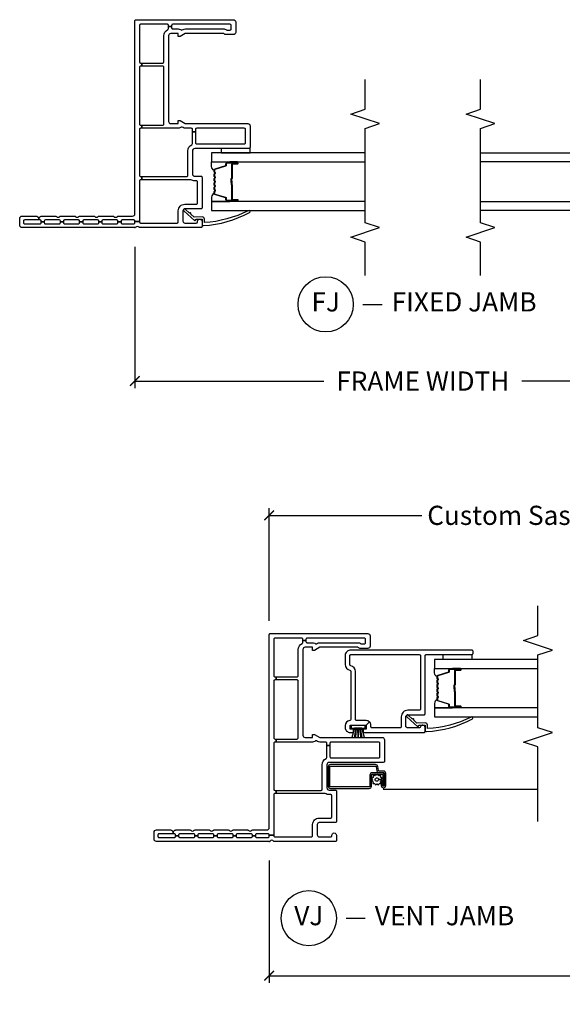
# Model space of a CAD drawing. Units: inches. Extents: x 2 to 194, y 2 to 127.
# Drawn here: x 165 to 172, y 2 to 15 of the extents above; entities that cross this region are included whole.
import ezdxf

# ---------------------------------------------------------------- set-up
doc = ezdxf.new("R2010")
doc.units = ezdxf.units.IN
doc.header["$MEASUREMENT"] = 0
doc.layers.get('Defpoints').update_dxf_attribs({"color": 253})
for name, color, linetype in [('ZP-ANNO-DIMS-DWNLD', 2, 'Continuous'), ('ZP-ANNO-MARK', 9, 'Continuous'), ('ZP-ANNO-TITL', 44, 'Continuous'), ('ZP-SECT-ALUM', 63, 'Continuous'), ('ZP-SECT-GLAS', 153, 'Continuous'), ('ZP-SECT-SCRN', 234, 'Screen'), ('ZP-SECT-SEAL', 8, 'Continuous'), ('ZP-SECT-VINL', 130, 'Continuous'), ('ZP-SECT-WSTP', 40, 'Continuous')]:
    doc.layers.add(name, color=color, linetype=linetype)
doc.layers.add('ZP-ANNO-NPLT', color=7, linetype='Continuous', plot=False)
doc.styles.get("Standard").update_dxf_attribs({"font": 'arial.ttf'})
doc.linetypes.add('Screen', pattern='A,0.0625,-0.09375,[133,ltypeshp.shx,S=0.0375,R=0,X=-0.0625,Y=0],-0.0625,0.03125', length=0.25)
doc.dimstyles.new('Frame Make Height and Width', dxfattribs={"dimtxt": 0.25, "dimasz": 0.125, "dimexe": 0.09375, "dimexo": 0.25, "dimgap": 0.0875, "dimtad": 0, "dimdec": 4, "dimzin": 10, "dimdsep": 46, "dimlunit": 5, "dimtxsty": 'Standard', "dimblk1": 'ARCHTICK', "dimblk2": 'ARCHTICK', "dimsah": 1, "dimcen": 0.09, "dimclrd": 256, "dimclre": 256, "dimclrt": 255, "dimadec": 3, "dimazin": 2, "dimtfac": 0.75, "dimtdec": 4, "dimtofl": 0, "dimtmove": 2, "dimatfit": 3, "dimfxl": 1, "dimfrac": 2, "dimtolj": 1, "dimtzin": 0, "dimlwd": -1, "dimlwe": -1, "dimarcsym": 0})

# ---------------------------------------------------------------- blocks, each defined once
blk = doc.blocks.new('101CS - Vin22 VW SW FF (2 11-16 in) OAW (Dual .75 in 3mm IG) V J X')
at = {"layer": 'ZP-ANNO-NPLT'}
blk.add_point((0, 0), dxfattribs=at)
at = {"layer": 'ZP-SECT-ALUM'}
for points in [[(0.896, -1.468), (0.896, -1.341, 0.414214), (0.866, -1.311), (0.72, -1.311, -0.414214), (0.71, -1.301), (0.71, -0.798, -0.414214), (0.72, -0.788), (0.972, -0.788, -0.414214), (0.982, -0.798), (0.982, -1.384, -0.36397), (0.974, -1.394), (0.922, -1.403, 0.36397), (0.897, -1.433), (0.897, -1.488, -0.414214), (0.887, -1.498), (0.725, -1.498, -0.414214), (0.72, -1.493), (0.72, -1.483, -0.414214), (0.725, -1.478), (0.794, -1.478), (0.794, -1.458), (0.725, -1.458, 0.414214), (0.7, -1.483), (0.7, -1.493, 0.414214), (0.725, -1.518), (0.887, -1.518, 0.414214), (0.917, -1.488), (0.917, -1.433, -0.36397), (0.925, -1.423), (0.977, -1.414, 0.36397), (1.002, -1.384), (1.002, -0.798, 0.414214), (0.972, -0.768), (0.72, -0.768, 0.414214), (0.69, -0.798), (0.69, -1.301, 0.414214), (0.72, -1.331), (0.866, -1.331, -0.414214), (0.876, -1.341), (0.876, -1.468, -0.414214), (0.866, -1.478), (0.725, -1.478), (0.725, -1.498), (0.866, -1.498, 0.414214)], [(2.152, -2.186, -0.329751), (2.163, -2.194), (2.206, -2.334, 0.329751), (2.212, -2.339), (2.232, -2.339, -0.414214), (2.244, -2.351), (2.244, -2.489, -1), (2.229, -2.489), (2.229, -2.426, 0.414214), (2.224, -2.421), (2.043, -2.421, -0.414214), (2.038, -2.416), (2.038, -2.414, 0.414214), (2.036, -2.412), (1.988, -2.412), (1.988, -2.408), (2.036, -2.408, -0.414214), (2.042, -2.414), (2.042, -2.416, 0.414214), (2.043, -2.417), (2.224, -2.417, -0.414214), (2.233, -2.426), (2.233, -2.489, 1), (2.239, -2.489), (2.239, -2.351, 0.414214), (2.232, -2.344), (2.212, -2.344, -0.329751), (2.201, -2.335), (2.158, -2.195, 0.329751), (2.152, -2.191), (2.129, -2.191, 0.198912), (2.124, -2.193), (2.118, -2.198, -0.414214), (2.105, -2.198), (2.1, -2.193, 0.198912), (2.095, -2.191), (2.072, -2.191, 0.198912), (2.067, -2.193), (2.061, -2.198, -0.414214), (2.048, -2.198), (2.043, -2.193, 0.198912), (2.038, -2.191), (2.015, -2.191, 0.198912), (2.01, -2.193), (2.004, -2.198, -0.414214), (1.991, -2.198), (1.986, -2.193, 0.198912), (1.981, -2.191), (1.958, -2.191, 0.198912), (1.953, -2.193), (1.947, -2.198, -0.414214), (1.934, -2.198), (1.929, -2.193, 0.198912), (1.924, -2.191), (1.901, -2.191, 0.198912), (1.896, -2.193), (1.89, -2.198, -0.414214), (1.877, -2.198), (1.872, -2.193, 0.198912), (1.867, -2.191), (1.844, -2.191, 0.329751), (1.837, -2.195), (1.794, -2.335, -0.329751), (1.783, -2.344), (1.763, -2.344, 0.414214), (1.756, -2.351), (1.756, -2.489, 1), (1.762, -2.489), (1.762, -2.426, -0.414214), (1.772, -2.417), (1.953, -2.417, 0.341999), (1.954, -2.416, -0.341999), (1.958, -2.412), (2.008, -2.412), (2.008, -2.416), (1.959, -2.416, 0.327919), (1.958, -2.417, -0.327919), (1.953, -2.421), (1.772, -2.421, 0.414214), (1.767, -2.426), (1.767, -2.489, -1), (1.752, -2.489), (1.752, -2.351, -0.414214), (1.763, -2.339), (1.783, -2.339, 0.329751), (1.79, -2.334), (1.833, -2.194, -0.329751), (1.844, -2.186), (1.867, -2.186, -0.198912), (1.875, -2.189), (1.88, -2.195, 0.414214), (1.887, -2.195), (1.892, -2.189, -0.198912), (1.901, -2.186), (1.924, -2.186, -0.198912), (1.932, -2.189), (1.937, -2.195, 0.414214), (1.944, -2.195), (1.949, -2.189, -0.198912), (1.958, -2.186), (1.981, -2.186, -0.198912), (1.989, -2.189), (1.994, -2.195, 0.414214), (2.001, -2.195), (2.006, -2.189, -0.198912), (2.015, -2.186), (2.038, -2.186, -0.198912), (2.046, -2.189), (2.051, -2.195, 0.414214), (2.058, -2.195), (2.063, -2.189, -0.198912), (2.072, -2.186), (2.095, -2.186, -0.198912), (2.103, -2.189), (2.108, -2.195, 0.414214), (2.115, -2.195), (2.12, -2.189, -0.198912), (2.129, -2.186)]]:
    blk.add_lwpolyline(points, format="xyb", close=True, dxfattribs=at)
at = {"layer": 'ZP-SECT-GLAS', "flags": 128}
for points in [[(1.74, -3.5), (1.74, -2.154), (1.623, -2.154), (1.623, -3.5)], [(2.373, -3.5), (2.373, -2.154), (2.256, -2.154), (2.256, -3.5)]]:
    blk.add_lwpolyline(points, dxfattribs=at)
at = {"layer": 'ZP-SECT-SCRN'}
blk.add_line((0.682, -1.485), (0.682, -3.5), dxfattribs=at)
at = {"layer": 'ZP-SECT-SEAL'}
for points in [[(1.833, -2.194, -0.329751), (1.844, -2.186), (1.85, -2.186, 0.300665), (1.798, -2.154), (1.74, -2.154), (1.74, -2.388), (1.752, -2.388), (1.752, -2.351, -0.414214), (1.763, -2.339), (1.783, -2.339, 0.329751), (1.79, -2.334)], [(2.163, -2.194, 0.329751), (2.152, -2.186), (2.146, -2.186, -0.300665), (2.197, -2.154), (2.256, -2.154), (2.256, -2.388), (2.244, -2.388), (2.244, -2.351, 0.414214), (2.232, -2.339), (2.212, -2.339, -0.329751), (2.206, -2.334)], [(1.74, -2.388), (1.752, -2.388), (1.752, -2.489, 0.120168), (1.753, -2.492), (1.74, -2.492)], [(2.256, -2.388), (2.244, -2.388), (2.244, -2.489, -0.120168), (2.243, -2.492), (2.256, -2.492)]]:
    blk.add_lwpolyline(points, format="xyb", close=True, dxfattribs=at)
at = {"layer": 'ZP-SECT-VINL'}
for points in [[(1.081, -0.741, 0.28969), (1.095, -0.75), (1.25, -0.75), (1.25, -0.79), (1.105, -0.79, 0.414214), (1.09, -0.805), (1.09, -1.425, 0.414214), (1.105, -1.44), (1.28, -1.44, 0.414214), (1.295, -1.425), (1.295, -0.805, 0.414214), (1.28, -0.79), (1.25, -0.79), (1.25, -0.75), (1.28, -0.75, 0.414214), (1.295, -0.735), (1.295, -0.658, -0.128803), (1.303, -0.628), (1.309, -0.617, 0.261951), (1.309, -0.603), (1.303, -0.592, -0.128803), (1.295, -0.562), (1.295, -0.089), (1.335, -0.089), (1.335, -0.363, 0.414214), (1.35, -0.378), (2.09, -0.378, 0.414214), (2.105, -0.363), (2.105, -0.089), (2.145, -0.089), (2.145, -0.363, 0.414214), (2.16, -0.378), (2.5, -0.378, -0.28969), (2.581, -0.429, 0.28969), (2.595, -0.438), (2.62, -0.438), (2.62, -0.478), (2.605, -0.478, 0.414214), (2.59, -0.493), (2.59, -0.562, -0.128803), (2.582, -0.592), (2.576, -0.603, 0.261951), (2.576, -0.617), (2.582, -0.628, -0.128803), (2.59, -0.658), (2.59, -1.152, -0.147477), (2.577, -1.193, 0.147477), (2.575, -1.202), (2.575, -1.238, 0.414214), (2.59, -1.253), (2.635, -1.253, 0.414214), (2.65, -1.238), (2.65, -0.493, 0.414214), (2.635, -0.478), (2.62, -0.478), (2.62, -0.438), (2.635, -0.438, 0.414214), (2.65, -0.423), (2.65, -0.075, 0.414214), (2.635, -0.06), (2.16, -0.06, 0.414214), (2.145, -0.075), (2.145, -0.089), (2.105, -0.089), (2.105, -0.075, 0.414214), (2.09, -0.06), (1.35, -0.06, 0.414214), (1.335, -0.075), (1.335, -0.089), (1.295, -0.089), (1.295, -0.075, 0.414214), (1.28, -0.06), (0.68, -0.06, 0.414214), (0.665, -0.075), (0.665, -0.089), (0.625, -0.089), (0.625, -0.075, 0.414214), (0.61, -0.06), (0.08, -0.06), (0.08, 0), (0.085, 0, 0.414214), (0.1, 0.015), (0.1, 0.165, 0.414214), (0.085, 0.18), (0.075, 0.18), (0.075, 0.22), (0.085, 0.22, 0.414214), (0.1, 0.235), (0.1, 0.415, 0.414214), (0.085, 0.43), (0.075, 0.43), (0.075, 0.47), (0.085, 0.47, 0.414214), (0.1, 0.485), (0.1, 0.665, 0.414214), (0.085, 0.68), (0.075, 0.68), (0.075, 0.72), (0.085, 0.72, 0.414214), (0.1, 0.735), (0.1, 0.915, 0.414214), (0.085, 0.93), (0.075, 0.93), (0.075, 0.97), (0.085, 0.97, 0.414214), (0.1, 0.985), (0.1, 1.165, 0.414214), (0.085, 1.18), (0.075, 1.18), (0.075, 1.22), (0.085, 1.22, 0.414214), (0.1, 1.235), (0.1, 1.25), (0.135, 1.25, 0.213422), (0.145, 1.228, -0.213422), (0.15, 1.216), (0.15, 1.034, -0.213422), (0.145, 1.022, 0.447214), (0.145, 0.978, -0.213422), (0.15, 0.966), (0.15, 0.784, -0.213422), (0.145, 0.772, 0.447214), (0.145, 0.728, -0.213422), (0.15, 0.716), (0.15, 0.534, -0.213422), (0.145, 0.522, 0.447214), (0.145, 0.478, -0.213422), (0.15, 0.466), (0.15, 0.284, -0.213422), (0.145, 0.272, 0.447214), (0.145, 0.228, -0.213422), (0.15, 0.216), (0.15, 0.03, 0.414214), (0.18, 0), (2.695, 0, -0.414214), (2.71, -0.015), (2.71, -1.283, -0.414214), (2.68, -1.313), (2.545, -1.313, -0.414214), (2.515, -1.283), (2.515, -1.178, -0.267949), (2.523, -1.165, 0.267949), (2.53, -1.152), (2.53, -0.657), (2.49, -0.588), (2.49, -0.563), (2.53, -0.563), (2.53, -0.468, 0.414214), (2.5, -0.438), (1.385, -0.438, 0.414214), (1.355, -0.468), (1.355, -0.563), (1.395, -0.563), (1.395, -0.588), (1.355, -0.657), (1.355, -1.47, -0.414214), (1.325, -1.5), (1.045, -1.5, -0.414214), (1.03, -1.485), (1.03, -0.78, 0.414214), (1, -0.75), (0.7, -0.75, 0.414214), (0.67, -0.78), (0.67, -0.86, -0.414214), (0.655, -0.875), (0.26, -0.875, -0.414214), (0.245, -0.86), (0.245, -0.65, 0.414214), (0.22, -0.625), (0.085, -0.625, 0.414214), (0.06, -0.65), (0.06, -0.8, 0.414214), (0.075, -0.815), (0.08, -0.815, -1), (0.08, -0.875), (0.015, -0.875, -0.414214), (0, -0.86), (0, -0.067, -0.213422), (0.005, -0.055, 0.447214), (0.005, -0.011, -0.213422), (0, 0.001), (0, 1.47, -0.414214), (0.03, 1.5), (0.12, 1.5, -0.414214), (0.15, 1.47), (0.15, 1.284, -0.213422), (0.145, 1.272, 0.213422), (0.135, 1.25), (0.1, 1.25), (0.1, 1.435, 0.414214), (0.085, 1.45), (0.065, 1.45, 0.414214), (0.05, 1.435), (0.05, 1.235, 0.414214), (0.065, 1.22), (0.075, 1.22), (0.075, 1.18), (0.065, 1.18, 0.414214), (0.05, 1.165), (0.05, 0.985, 0.414214), (0.065, 0.97), (0.075, 0.97), (0.075, 0.93), (0.065, 0.93, 0.414214), (0.05, 0.915), (0.05, 0.735, 0.414214), (0.065, 0.72), (0.075, 0.72), (0.075, 0.68), (0.065, 0.68, 0.414214), (0.05, 0.665), (0.05, 0.485, 0.414214), (0.065, 0.47), (0.075, 0.47), (0.075, 0.43), (0.065, 0.43, 0.414214), (0.05, 0.415), (0.05, 0.235, 0.414214), (0.065, 0.22), (0.075, 0.22), (0.075, 0.18), (0.065, 0.18, 0.414214), (0.05, 0.165), (0.05, 0.015, 0.414214), (0.065, 0), (0.08, 0), (0.08, -0.06), (0.075, -0.06, 0.414214), (0.06, -0.075), (0.06, -0.55, 0.414214), (0.075, -0.565), (0.22, -0.565, -0.414214), (0.305, -0.65), (0.305, -0.8, 0.414214), (0.32, -0.815), (0.595, -0.815, 0.414214), (0.61, -0.8), (0.61, -0.78, -0.147477), (0.625, -0.73), (0.625, -0.089), (0.665, -0.089), (0.665, -0.675, 0.414214), (0.68, -0.69), (1, -0.69, -0.28969)], [(2.495, -1.064, 0.414214), (2.42, -0.989), (2.305, -0.989, 0.365977), (2.231, -1.051, -0.365977), (2.216, -1.064), (1.59, -1.064, -0.396012), (1.575, -1.049, 0.396012), (1.51, -0.989), (1.485, -0.989, 0.414214), (1.42, -1.054), (1.42, -1.096), (1.465, -1.096), (1.465, -1.054), (1.515, -1.054), (1.515, -1.264), (1.515, -1.264), (1.557, -1.306, 0.198912), (1.575, -1.264), (1.575, -1.139, -0.414214), (1.59, -1.124), (2.215, -1.124, 0.365977), (2.289, -1.061, -0.365977), (2.304, -1.049), (2.42, -1.049, -0.414214), (2.435, -1.064), (2.435, -1.954, -0.414214), (2.42, -1.969), (1.725, -1.969, -0.414214), (1.71, -1.954), (1.71, -1.804, 0.414214), (1.625, -1.719), (1.495, -1.719, -0.414214), (1.48, -1.704), (1.48, -1.339, -0.414214), (1.495, -1.324), (1.515, -1.324, 0.198912), (1.557, -1.306), (1.515, -1.264), (1.465, -1.264), (1.465, -1.221), (1.42, -1.221), (1.42, -2.014, 0.414214), (1.435, -2.029), (1.485, -2.029, 0.893792), (1.492, -1.969, -0.350001), (1.48, -1.955), (1.48, -1.804, -0.414214), (1.505, -1.779), (1.625, -1.779, -0.414214), (1.65, -1.804), (1.65, -2.014, 0.414214), (1.665, -2.029), (2.42, -2.029, -0.414214), (2.435, -2.044), (2.435, -2.639, 0.414214), (2.45, -2.654), (2.48, -2.654, 0.414214), (2.495, -2.639)], [(1.545, -2.031), (1.54, -1.924), (1.579, -1.882, 1.053739), (1.593, -1.867), (1.645, -1.811, 1.006821), (1.624, -1.79), (1.495, -1.935), (1.515, -1.954), (1.515, -2.029), (1.45, -2.029, 0.431886), (1.431, -2.048, 0.106114), (1.596, -2.648, 1), (1.619, -2.629, -0.10298), (1.47, -2.059), (1.515, -2.059, 0.39896)]]:
    blk.add_lwpolyline(points, format="xyb", close=True, dxfattribs=at)
at = {"layer": 'ZP-SECT-WSTP'}
blk.add_lwpolyline([(1.475, -1.065), (1.475, -1.111), (1.475, -1.205), (1.475, -1.111, -0.023165), (1.355, -1.075), (1.355, -1.109), (1.475, -1.13), (1.355, -1.123), (1.355, -1.158), (1.475, -1.153), (1.475, -1.163), (1.355, -1.158), (1.355, -1.193), (1.475, -1.186), (1.355, -1.207), (1.355, -1.242, -0.021693), (1.475, -1.205), (1.475, -1.251), (1.51, -1.251), (1.51, -1.065), (1.475, -1.065)], format="xyb", dxfattribs=at)
at = {"layer": 'ZP-SECT-WSTP', "linetype": 'Continuous'}
blk.add_lwpolyline([(0.736, -1.384), (0.749, -1.402), (0.737, -1.421), (0.757, -1.431), (0.756, -1.453), (0.779, -1.451), (0.782, -1.458), (0.794, -1.458), (0.794, -1.468), (0.807, -1.458), (0.807, -1.424, -0.339454), (0.784, -1.408, -1), (0.828, -1.395, -0.493145), (0.807, -1.424), (0.807, -1.458), (0.826, -1.471), (0.836, -1.45), (0.858, -1.452), (0.856, -1.429), (0.877, -1.419), (0.863, -1.4), (0.876, -1.382), (0.855, -1.372), (0.857, -1.349), (0.834, -1.352), (0.824, -1.331), (0.805, -1.345), (0.786, -1.332), (0.777, -1.353), (0.754, -1.351), (0.757, -1.374)], format="xyb", close=True, dxfattribs=at)
at = {"layer": 'ZP-SECT-WSTP'}
blk.add_lwpolyline([(2.373, -2.264), (2.435, -2.264), (2.435, -2.639), (2.373, -2.639)], close=True, dxfattribs=at)
blk = doc.blocks.new('101CS - Vin22 VW SW FF (2 11-16 in) OAW (Dual .75 in 3mm IG) F J TR')
at = {"layer": 'ZP-ANNO-NPLT'}
blk.add_point((0, 0), dxfattribs=at)
at = {"layer": 'ZP-SECT-ALUM'}
blk.add_lwpolyline([(0.752, -1.033, -0.329751), (0.763, -1.041), (0.806, -1.181, 0.329751), (0.812, -1.186), (0.833, -1.186, -0.414214), (0.844, -1.197), (0.844, -1.335, -1), (0.829, -1.335), (0.829, -1.273, 0.414214), (0.824, -1.268), (0.643, -1.268, -0.414214), (0.638, -1.263), (0.638, -1.261, 0.414214), (0.636, -1.259), (0.588, -1.259), (0.588, -1.254), (0.636, -1.254, -0.414214), (0.643, -1.261), (0.643, -1.263, 0.414214), (0.643, -1.263), (0.824, -1.263, -0.414214), (0.834, -1.273), (0.834, -1.335, 1), (0.84, -1.335), (0.84, -1.197, 0.414214), (0.833, -1.19), (0.812, -1.19, -0.329751), (0.801, -1.182), (0.759, -1.042, 0.329751), (0.752, -1.037), (0.729, -1.037, 0.198912), (0.724, -1.039), (0.719, -1.044, -0.414214), (0.705, -1.044), (0.7, -1.039, 0.198912), (0.695, -1.037), (0.672, -1.037, 0.198912), (0.667, -1.039), (0.662, -1.044, -0.414214), (0.648, -1.044), (0.643, -1.039, 0.198912), (0.638, -1.037), (0.615, -1.037, 0.198912), (0.61, -1.039), (0.605, -1.044, -0.414214), (0.591, -1.044), (0.586, -1.039, 0.198912), (0.581, -1.037), (0.558, -1.037, 0.198912), (0.553, -1.039), (0.548, -1.044, -0.414214), (0.534, -1.044), (0.529, -1.039, 0.198912), (0.524, -1.037), (0.501, -1.037, 0.198912), (0.496, -1.039), (0.491, -1.044, -0.414214), (0.477, -1.044), (0.472, -1.039, 0.198912), (0.467, -1.037), (0.444, -1.037, 0.329751), (0.437, -1.042), (0.395, -1.182, -0.329751), (0.384, -1.19), (0.364, -1.19, 0.414214), (0.357, -1.197), (0.357, -1.335, 1), (0.363, -1.335), (0.363, -1.273, -0.414214), (0.372, -1.263), (0.553, -1.263, 0.341999), (0.554, -1.262, -0.341999), (0.559, -1.259), (0.608, -1.259), (0.608, -1.263), (0.559, -1.263, 0.327919), (0.558, -1.264, -0.327919), (0.553, -1.268), (0.372, -1.268, 0.414214), (0.367, -1.273), (0.367, -1.335, -1), (0.352, -1.335), (0.352, -1.197, -0.414214), (0.364, -1.186), (0.384, -1.186, 0.329751), (0.39, -1.181), (0.433, -1.041, -0.329751), (0.444, -1.033), (0.467, -1.033, -0.198912), (0.475, -1.036), (0.48, -1.041, 0.414214), (0.488, -1.041), (0.493, -1.036, -0.198912), (0.501, -1.033), (0.524, -1.033, -0.198912), (0.532, -1.036), (0.537, -1.041, 0.414214), (0.545, -1.041), (0.55, -1.036, -0.198912), (0.558, -1.033), (0.581, -1.033, -0.198912), (0.589, -1.036), (0.594, -1.041, 0.414214), (0.602, -1.041), (0.607, -1.036, -0.198912), (0.615, -1.033), (0.638, -1.033, -0.198912), (0.646, -1.036), (0.651, -1.041, 0.414214), (0.659, -1.041), (0.664, -1.036, -0.198912), (0.672, -1.033), (0.695, -1.033, -0.198912), (0.703, -1.036), (0.708, -1.041, 0.414214), (0.716, -1.041), (0.721, -1.036, -0.198912), (0.729, -1.033)], format="xyb", close=True, dxfattribs=at)
at = {"layer": 'ZP-SECT-GLAS', "flags": 128}
for points in [[(0.34, -3), (0.34, -1), (0.223, -1), (0.223, -3)], [(0.973, -3), (0.973, -1), (0.856, -1), (0.856, -3)]]:
    blk.add_lwpolyline(points, dxfattribs=at)
at = {"layer": 'ZP-SECT-SEAL'}
for points in [[(0.433, -1.041, -0.329751), (0.444, -1.033), (0.45, -1.033, 0.300665), (0.399, -1), (0.34, -1), (0.34, -1.235), (0.352, -1.235), (0.352, -1.197, -0.414214), (0.364, -1.186), (0.384, -1.186, 0.329751), (0.39, -1.181)], [(0.763, -1.041, 0.329751), (0.752, -1.033), (0.746, -1.033, -0.300665), (0.797, -1), (0.856, -1), (0.856, -1.235), (0.844, -1.235), (0.844, -1.197, 0.414214), (0.833, -1.186), (0.812, -1.186, -0.329751), (0.806, -1.181)], [(0.34, -1.235), (0.352, -1.235), (0.352, -1.335, 0.120168), (0.353, -1.338), (0.34, -1.338)], [(0.856, -1.235), (0.844, -1.235), (0.844, -1.335, -0.120168), (0.843, -1.338), (0.856, -1.338)]]:
    blk.add_lwpolyline(points, format="xyb", close=True, dxfattribs=at)
at = {"layer": 'ZP-SECT-VINL'}
for points in [[(1.081, -0.741, 0.28969), (1.095, -0.75), (1.25, -0.75), (1.25, -0.79), (1.105, -0.79, 0.414214), (1.09, -0.805), (1.09, -1.425, 0.414214), (1.105, -1.44), (1.28, -1.44, 0.414214), (1.295, -1.425), (1.295, -0.805, 0.414214), (1.28, -0.79), (1.25, -0.79), (1.25, -0.75), (1.28, -0.75, 0.414214), (1.295, -0.735), (1.295, -0.658, -0.128803), (1.303, -0.628), (1.309, -0.617, 0.261951), (1.309, -0.603), (1.303, -0.592, -0.128803), (1.295, -0.562), (1.295, -0.089), (1.335, -0.089), (1.335, -0.363, 0.414214), (1.35, -0.378), (2.09, -0.378, 0.414214), (2.105, -0.363), (2.105, -0.089), (2.145, -0.089), (2.145, -0.363, 0.414214), (2.16, -0.378), (2.5, -0.378, -0.28969), (2.581, -0.429, 0.28969), (2.595, -0.438), (2.62, -0.438), (2.62, -0.478), (2.605, -0.478, 0.414214), (2.59, -0.493), (2.59, -0.562, -0.128803), (2.582, -0.592), (2.576, -0.603, 0.261951), (2.576, -0.617), (2.582, -0.628, -0.128803), (2.59, -0.658), (2.59, -1.152, -0.147477), (2.577, -1.193, 0.147477), (2.575, -1.202), (2.575, -1.238, 0.414214), (2.59, -1.253), (2.635, -1.253, 0.414214), (2.65, -1.238), (2.65, -0.493, 0.414214), (2.635, -0.478), (2.62, -0.478), (2.62, -0.438), (2.635, -0.438, 0.414214), (2.65, -0.423), (2.65, -0.075, 0.414214), (2.635, -0.06), (2.16, -0.06, 0.414214), (2.145, -0.075), (2.145, -0.089), (2.105, -0.089), (2.105, -0.075, 0.414214), (2.09, -0.06), (1.35, -0.06, 0.414214), (1.335, -0.075), (1.335, -0.089), (1.295, -0.089), (1.295, -0.075, 0.414214), (1.28, -0.06), (0.68, -0.06, 0.414214), (0.665, -0.075), (0.665, -0.089), (0.625, -0.089), (0.625, -0.075, 0.414214), (0.61, -0.06), (0.08, -0.06), (0.08, 0), (0.085, 0, 0.414214), (0.1, 0.015), (0.1, 0.165, 0.414214), (0.085, 0.18), (0.075, 0.18), (0.075, 0.22), (0.085, 0.22, 0.414214), (0.1, 0.235), (0.1, 0.415, 0.414214), (0.085, 0.43), (0.075, 0.43), (0.075, 0.47), (0.085, 0.47, 0.414214), (0.1, 0.485), (0.1, 0.665, 0.414214), (0.085, 0.68), (0.075, 0.68), (0.075, 0.72), (0.085, 0.72, 0.414214), (0.1, 0.735), (0.1, 0.915, 0.414214), (0.085, 0.93), (0.075, 0.93), (0.075, 0.97), (0.085, 0.97, 0.414214), (0.1, 0.985), (0.1, 1.165, 0.414214), (0.085, 1.18), (0.075, 1.18), (0.075, 1.22), (0.085, 1.22, 0.414214), (0.1, 1.235), (0.1, 1.25), (0.135, 1.25, 0.213422), (0.145, 1.228, -0.213422), (0.15, 1.216), (0.15, 1.034, -0.213422), (0.145, 1.022, 0.447214), (0.145, 0.978, -0.213422), (0.15, 0.966), (0.15, 0.784, -0.213422), (0.145, 0.772, 0.447214), (0.145, 0.728, -0.213422), (0.15, 0.716), (0.15, 0.534, -0.213422), (0.145, 0.522, 0.447214), (0.145, 0.478, -0.213422), (0.15, 0.466), (0.15, 0.284, -0.213422), (0.145, 0.272, 0.447214), (0.145, 0.228, -0.213422), (0.15, 0.216), (0.15, 0.03, 0.414214), (0.18, 0), (2.695, 0, -0.414214), (2.71, -0.015), (2.71, -1.283, -0.414214), (2.68, -1.313), (2.545, -1.313, -0.414214), (2.515, -1.283), (2.515, -1.178, -0.267949), (2.523, -1.165, 0.267949), (2.53, -1.152), (2.53, -0.657), (2.49, -0.588), (2.49, -0.563), (2.53, -0.563), (2.53, -0.468, 0.414214), (2.5, -0.438), (1.385, -0.438, 0.414214), (1.355, -0.468), (1.355, -0.563), (1.395, -0.563), (1.395, -0.588), (1.355, -0.657), (1.355, -1.47, -0.414214), (1.325, -1.5), (1.045, -1.5, -0.414214), (1.03, -1.485), (1.03, -0.78, 0.414214), (1, -0.75), (0.7, -0.75, 0.414214), (0.67, -0.78), (0.67, -0.86, -0.414214), (0.655, -0.875), (0.26, -0.875, -0.414214), (0.245, -0.86), (0.245, -0.65, 0.414214), (0.22, -0.625), (0.085, -0.625, 0.414214), (0.06, -0.65), (0.06, -0.8, 0.414214), (0.075, -0.815), (0.08, -0.815, -1), (0.08, -0.875), (0.015, -0.875, -0.414214), (0, -0.86), (0, -0.067, -0.213422), (0.005, -0.055, 0.447214), (0.005, -0.011, -0.213422), (0, 0.001), (0, 1.47, -0.414214), (0.03, 1.5), (0.12, 1.5, -0.414214), (0.15, 1.47), (0.15, 1.284, -0.213422), (0.145, 1.272, 0.213422), (0.135, 1.25), (0.1, 1.25), (0.1, 1.435, 0.414214), (0.085, 1.45), (0.065, 1.45, 0.414214), (0.05, 1.435), (0.05, 1.235, 0.414214), (0.065, 1.22), (0.075, 1.22), (0.075, 1.18), (0.065, 1.18, 0.414214), (0.05, 1.165), (0.05, 0.985, 0.414214), (0.065, 0.97), (0.075, 0.97), (0.075, 0.93), (0.065, 0.93, 0.414214), (0.05, 0.915), (0.05, 0.735, 0.414214), (0.065, 0.72), (0.075, 0.72), (0.075, 0.68), (0.065, 0.68, 0.414214), (0.05, 0.665), (0.05, 0.485, 0.414214), (0.065, 0.47), (0.075, 0.47), (0.075, 0.43), (0.065, 0.43, 0.414214), (0.05, 0.415), (0.05, 0.235, 0.414214), (0.065, 0.22), (0.075, 0.22), (0.075, 0.18), (0.065, 0.18, 0.414214), (0.05, 0.165), (0.05, 0.015, 0.414214), (0.065, 0), (0.08, 0), (0.08, -0.06), (0.075, -0.06, 0.414214), (0.06, -0.075), (0.06, -0.55, 0.414214), (0.075, -0.565), (0.22, -0.565, -0.414214), (0.305, -0.65), (0.305, -0.8, 0.414214), (0.32, -0.815), (0.595, -0.815, 0.414214), (0.61, -0.8), (0.61, -0.78, -0.147477), (0.625, -0.73), (0.625, -0.089), (0.665, -0.089), (0.665, -0.675, 0.414214), (0.68, -0.69), (1, -0.69, -0.28969)], [(0.14, -0.877), (0.135, -0.77), (0.175, -0.728, 1.053739), (0.188, -0.713), (0.24, -0.657, 1.006821), (0.219, -0.636), (0.09, -0.782), (0.11, -0.8), (0.11, -0.875), (0.045, -0.875, 0.431886), (0.026, -0.894, 0.105897), (0.196, -1.494, 1), (0.22, -1.475, -0.102767), (0.065, -0.905), (0.11, -0.905, 0.39896)]]:
    blk.add_lwpolyline(points, format="xyb", close=True, dxfattribs=at)
at = {"layer": 'ZP-SECT-WSTP'}
blk.add_lwpolyline([(1.03, -1.125), (0.973, -1.125), (0.973, -1.5), (1.03, -1.5)], close=True, dxfattribs=at)
blk = doc.blocks.new('109DCN - Cut Name Jamb Fixed (FJ)')
at = {"layer": 'ZP-ANNO-NPLT'}
blk.add_point((0, 0), dxfattribs=at)
at = {"layer": 'ZP-ANNO-TITL'}
blk.add_lwpolyline([(-0.195, 0), (-0.1325, 0)], dxfattribs=at)
blk.add_circle((-0.31625, 0), 0.09, dxfattribs=at)
at = {"layer": 'ZP-ANNO-TITL', "char_height": 0.0625}
for s, insert, width, attachment_point in [('FJ', (-0.31625, 0), 0.1375, 5), ('FIXED JAMB', (-0.10125, 0), 1.125, 4)]:
    blk.add_mtext(s, dxfattribs=dict(at, insert=insert, width=width, attachment_point=attachment_point))
blk = doc.blocks.new('109DCN - Cut Name Jamb Vent (VJ)')
at = {"layer": 'ZP-ANNO-NPLT'}
blk.add_point((0, 0), dxfattribs=at)
at = {"layer": 'ZP-ANNO-TITL'}
blk.add_lwpolyline([(-0.1875, 0), (-0.125, 0)], dxfattribs=at)
blk.add_circle((-0.30875, 0), 0.09, dxfattribs=at)
at = {"layer": 'ZP-ANNO-TITL', "char_height": 0.0625}
for s, insert, width, attachment_point in [('VJ', (-0.30875, 0), 0.1375, 5), ('VENT JAMB', (-0.09375, 0), 1.125, 4)]:
    blk.add_mtext(s, dxfattribs=dict(at, insert=insert, width=width, attachment_point=attachment_point))
blk = doc.blocks.new('_ArchTick')
at = {"color": 0, "linetype": 'ByBlock', "const_width": 0.15}
blk.add_lwpolyline([(-0.5, -0.5), (0.5, 0.5)], dxfattribs=at)
blk = doc.blocks.new('*D297')
at = {"layer": 'Defpoints', "color": 0}
for p in [(168, 8.25), (168, 6.625), (175, 6.5)]:
    blk.add_point(p, dxfattribs=at)
at = {"layer": 'ZP-ANNO-DIMS-DWNLD'}
for p, q in [((168, 6.875), (168, 8.344)), ((175, 6.75), (175, 8.344)), ((168, 8.25), (169.986, 8.25)), ((175, 8.25), (173.014, 8.25))]:
    blk.add_line(p, q, dxfattribs=at)
at = {"layer": 'ZP-ANNO-DIMS-DWNLD', "xscale": 0.125, "yscale": 0.125, "zscale": 0.125, "rotation": 180}
blk.add_blockref('_ArchTick', (168, 8.25), dxfattribs=at)
at = {"layer": 'ZP-ANNO-DIMS-DWNLD', "xscale": 0.125, "yscale": 0.125, "zscale": 0.125}
blk.add_blockref('_ArchTick', (175, 8.25), dxfattribs=at)
at = {"layer": 'ZP-ANNO-DIMS-DWNLD', "color": 255, "insert": (171.5, 8.25), "char_height": 0.25, "attachment_point": 5}
blk.add_mtext('\\A1;Custom Sash Split', dxfattribs=at)
blk = doc.blocks.new('*D300')
at = {"layer": 'Defpoints', "color": 0}
for p in [(168, 4), (188, 4), (168, 2.25)]:
    blk.add_point(p, dxfattribs=at)
at = {"layer": 'ZP-ANNO-DIMS-DWNLD'}
for p, q in [((168, 3.75), (168, 2.156)), ((188, 3.75), (188, 2.156)), ((168, 2.25), (176.709, 2.25)), ((188, 2.25), (179.291, 2.25))]:
    blk.add_line(p, q, dxfattribs=at)
at = {"layer": 'ZP-ANNO-DIMS-DWNLD', "xscale": 0.125, "yscale": 0.125, "zscale": 0.125, "rotation": 180}
blk.add_blockref('_ArchTick', (168, 2.25), dxfattribs=at)
at = {"layer": 'ZP-ANNO-DIMS-DWNLD', "xscale": 0.125, "yscale": 0.125, "zscale": 0.125}
blk.add_blockref('_ArchTick', (188, 2.25), dxfattribs=at)
at = {"layer": 'ZP-ANNO-DIMS-DWNLD', "color": 255, "insert": (178, 2.25), "char_height": 0.25, "attachment_point": 5}
blk.add_mtext('\\A1;FRAME WIDTH', dxfattribs=at)
blk = doc.blocks.new('*D301')
at = {"layer": 'Defpoints', "color": 0}
for p in [(166.25, 12), (173.75, 12), (166.25, 10)]:
    blk.add_point(p, dxfattribs=at)
at = {"layer": 'ZP-ANNO-DIMS-DWNLD'}
for p, q in [((166.25, 11.75), (166.25, 9.906)), ((173.75, 11.75), (173.75, 9.906)), ((166.25, 10), (168.709, 10)), ((173.75, 10), (171.291, 10))]:
    blk.add_line(p, q, dxfattribs=at)
at = {"layer": 'ZP-ANNO-DIMS-DWNLD', "xscale": 0.125, "yscale": 0.125, "zscale": 0.125, "rotation": 180}
blk.add_blockref('_ArchTick', (166.25, 10), dxfattribs=at)
at = {"layer": 'ZP-ANNO-DIMS-DWNLD', "xscale": 0.125, "yscale": 0.125, "zscale": 0.125}
blk.add_blockref('_ArchTick', (173.75, 10), dxfattribs=at)
at = {"layer": 'ZP-ANNO-DIMS-DWNLD', "color": 255, "insert": (170, 10), "char_height": 0.25, "attachment_point": 5}
blk.add_mtext('\\A1;FRAME WIDTH', dxfattribs=at)

msp = doc.modelspace()

# ---------------------------------------------------------------- linework, layer by layer
at = {"layer": 'ZP-ANNO-MARK'}
for points in [[(169.25, 11.375), (169.25, 11.8125), (169.0625, 11.875), (169.4375, 12), (169.25, 12.0625), (169.25, 13.2925), (169.4375, 13.355), (169.0625, 13.48), (169.25, 13.5425), (169.25, 13.9325)], [(170.75, 11.375), (170.75, 11.8125), (170.5625, 11.875), (170.9375, 12), (170.75, 12.0625), (170.75, 13.2925), (170.9375, 13.355), (170.5625, 13.48), (170.75, 13.5425), (170.75, 13.9325)], [(171.5, 4.26), (171.5, 5.2325), (171.3125, 5.295), (171.6875, 5.42), (171.5, 5.4825), (171.5, 6.4325), (171.6875, 6.495), (171.3125, 6.62), (171.5, 6.6825), (171.5, 7.0725)]]:
    msp.add_lwpolyline(points, dxfattribs=at)

# ---------------------------------------------------------------- block references
at = {"rotation": 90}
for name, p in [('101CS - Vin22 VW SW FF (2 11-16 in) OAW (Dual .75 in 3mm IG) F J TR', (166.25, 12)), ('101CS - Vin22 VW SW FF (2 11-16 in) OAW (Dual .75 in 3mm IG) V J X', (168, 4))]:
    msp.add_blockref(name, p, dxfattribs=at)
at = {"yscale": -1, "rotation": 90}
msp.add_blockref('101CS - Vin22 VW SW FF (2 11-16 in) OAW (Dual .75 in 3mm IG) F J TR', (173.75, 12), dxfattribs=at)
at = {"xscale": 4, "yscale": 4, "zscale": 4}
for name, p in [('109DCN - Cut Name Jamb Fixed (FJ)', (170, 11)), ('109DCN - Cut Name Jamb Vent (VJ)', (169.75, 3))]:
    msp.add_blockref(name, p, dxfattribs=at)

# ---------------------------------------------------------------- dimensions: what is measured, and where the dimension line sits
at = {"layer": 'ZP-ANNO-DIMS-DWNLD'}
for base, p1, p2, text, picture, middle in [((166.25, 10), (173.75, 12), (166.25, 12), 'FRAME WIDTH', '*D301', (170, 10)), ((168, 8.25), (175, 6.5), (168, 6.625), 'Custom Sash Split', '*D297', (171.5, 8.25)), ((168, 2.25), (188, 4), (168, 4), 'FRAME WIDTH', '*D300', (178, 2.25))]:
    dim = msp.add_linear_dim(base=base, p1=p1, p2=p2, angle=180, text=text, dimstyle='Frame Make Height and Width', override={"dimscale": 1, "dimlfac": 1, "dimpost": '\\X'}, dxfattribs=at)
    dim.commit()
    dim.dimension.update_dxf_attribs({"geometry": picture, "text_midpoint": middle})

doc.saveas('drawing.dxf')
